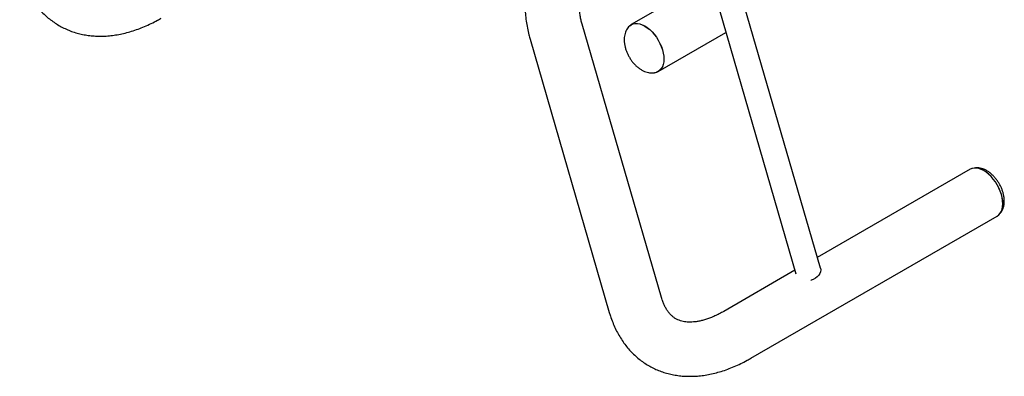
# Model space of a CAD drawing. Units: inches. Extents: x 0.2 to 9.1, y 0.2 to 10.8.
# Drawn here: x 4.6 to 5.4, y 9.1 to 9.4 of the extents above; entities that cross this region are included whole.
import ezdxf

# ---------------------------------------------------------------- set-up
doc = ezdxf.new("R2010")
doc.units = ezdxf.units.IN
doc.header["$MEASUREMENT"] = 0

msp = doc.modelspace()

# ---------------------------------------------------------------- linework, layer by layer
at = {"color": 7, "linetype": 'Continuous', "lineweight": 25}
for p, q in [((5.22855171, 9.16825459), (5.13201443, 9.50129368)), ((5.1159389, 9.4894045), (5.21024485, 9.16406312)), ((5.14611928, 9.38528665), (5.08675004, 9.35101352)), ((5.10934403, 9.14640814), (5.04992407, 9.3513981)), ((5.10706088, 9.31583028), (5.15776736, 9.3451025)), ((5.01090528, 9.34008781), (5.07032524, 9.13509784)), ((5.34079916, 9.24254539), (5.22619477, 9.17638569)), ((5.17645796, 9.1007648), (5.36111, 9.20736215)), ((5.20947138, 9.16673148), (5.15614712, 9.13594804))]:
    msp.add_line(p, q, dxfattribs=at)
at = {"color": 7, "linetype": 'Continuous', "lineweight": 25, "flags": 128}
for points in [[(5.08550368, 9.35009069), (5.08551045, 9.35009701), (5.08674921, 9.35101304), (5.08816176, 9.35162808), (5.08972393, 9.3519316), (5.09140897, 9.35191839), (5.09318802, 9.35158877), (5.0950307, 9.35094826), (5.09690548, 9.35000786)], [(5.08567555, 9.35013042), (5.08679298, 9.35093723), (5.08819942, 9.35154964), (5.08975487, 9.35185184), (5.09143262, 9.35183875), (5.09320403, 9.35151049), (5.09503879, 9.35087276), (5.09690548, 9.34993641), (5.09877218, 9.34871752), (5.1006069, 9.34723691), (5.10237831, 9.34551994), (5.1040561, 9.34359592), (5.10561151, 9.34149786), (5.10701799, 9.33926158), (5.10825141, 9.33692544), (5.10929073, 9.3345293), (5.11011811, 9.33211424), (5.1107194, 9.32972155), (5.11108437, 9.32739216), (5.11120671, 9.32516595)], [(5.09690548, 9.35000786), (5.09878023, 9.3487837), (5.10062291, 9.34729669), (5.102402, 9.34557225), (5.10408704, 9.34363995), (5.10564917, 9.34153281), (5.10706171, 9.33928688), (5.10830048, 9.3369406), (5.10934428, 9.33453409), (5.11017527, 9.33210857), (5.11077918, 9.32970553), (5.11114573, 9.32736607), (5.1112686, 9.32513022), (5.11114573, 9.32303626), (5.11077918, 9.32112), (5.11017527, 9.31941421), (5.10934428, 9.31794812), (5.10830048, 9.31674678), (5.10706171, 9.31583074), (5.10564917, 9.3152157), (5.10412247, 9.31491542)], [(5.11120671, 9.32516595), (5.11108437, 9.323081), (5.1107194, 9.321173), (5.11011811, 9.31947456), (5.10929073, 9.31801476), (5.10825141, 9.31681861), (5.10701799, 9.31590651), (5.10570111, 9.31532244)], [(5.35095458, 9.24153974), (5.34907981, 9.24248013), (5.34723713, 9.24312064), (5.34545804, 9.24345029), (5.34377302, 9.24346348), (5.34221087, 9.24315995), (5.34079916, 9.24254539)], [(5.3621903, 9.20825039), (5.3623005, 9.20835049), (5.3633398, 9.20954666), (5.3641672, 9.21100645), (5.3647685, 9.21270489), (5.36513347, 9.21461289), (5.3652558, 9.21669784), (5.36513347, 9.21892405), (5.3647685, 9.22125343), (5.3641672, 9.22364613), (5.3633398, 9.2260612), (5.3623005, 9.22845733), (5.36106708, 9.23079347), (5.35966062, 9.23302974), (5.35810519, 9.23512781), (5.35642742, 9.23705181), (5.35465601, 9.23876878), (5.35282126, 9.24024942), (5.35095458, 9.2414683), (5.34908788, 9.24240465), (5.34725314, 9.24304237), (5.34548173, 9.24337063), (5.34380397, 9.24338373), (5.34224854, 9.24308152), (5.34215068, 9.24305054)], [(5.36111, 9.20736215), (5.36111083, 9.20736262), (5.3623496, 9.20827866), (5.36339339, 9.20948), (5.36422436, 9.21094609), (5.36482827, 9.21265189), (5.3651948, 9.21456816), (5.36531767, 9.21666212), (5.3651948, 9.21889797), (5.36482827, 9.22123742), (5.36422436, 9.22364046), (5.36339339, 9.22606597), (5.3623496, 9.22847248), (5.36111083, 9.23081876), (5.35969829, 9.23306468), (5.35813613, 9.23517183), (5.35645109, 9.23710414), (5.35467202, 9.23882857), (5.35282934, 9.24031557), (5.35095458, 9.24153974)], [(5.22855171, 9.16825459), (5.22874077, 9.16703172), (5.22859955, 9.16567859), (5.22811045, 9.16432414), (5.2272923, 9.16302045), (5.22617649, 9.16181761), (5.22480594, 9.16076181), (5.22323329, 9.15989368), (5.22151899, 9.15924655), (5.22136013, 9.1592001)]]:
    msp.add_lwpolyline(points, dxfattribs=at)
at = {"color": 7, "linetype": 'Continuous', "lineweight": 25}
for points, knots in [([(5.0837331, 9.51611417), (5.08289469, 9.51548586), (5.0804938, 9.51368665), (5.07658433, 9.51053684), (5.07203761, 9.50660375), (5.06758297, 9.50245978), (5.06322723, 9.49811988), (5.05897883, 9.49359377), (5.05484561, 9.48889283), (5.0508353, 9.48402802), (5.0469554, 9.47901062), (5.04321339, 9.47385184), (5.03961648, 9.46856311), (5.03617191, 9.46315585), (5.03288656, 9.45764176), (5.02976738, 9.45203257), (5.02682109, 9.44634019), (5.02405425, 9.44057661), (5.02147319, 9.43475376), (5.01908395, 9.42888355), (5.0168925, 9.42297779), (5.01490464, 9.41704832), (5.0131259, 9.41110694), (5.01156192, 9.40516542), (5.01021797, 9.39923552), (5.00909939, 9.39332911), (5.00821139, 9.38745811), (5.00755918, 9.38163465), (5.00714776, 9.37587125), (5.0069821, 9.37018089), (5.00706672, 9.36457755), (5.00740609, 9.35907669), (5.0080019, 9.35369401), (5.00886151, 9.34844991), (5.00984227, 9.34391941), (5.01060288, 9.3411778), (5.01090528, 9.34008781)], [0, 0, 0, 0, 0.016230949, 0.046478875, 0.076673533, 0.106820154, 0.136917558, 0.166967726, 0.196973674, 0.22694019, 0.256872782, 0.286777608, 0.316661154, 0.346530465, 0.376392418, 0.406254068, 0.436121407, 0.466000731, 0.495899018, 0.525823522, 0.555781389, 0.585779733, 0.615824975, 0.645923088, 0.676079751, 0.706298404, 0.736581707, 0.766929052, 0.797336971, 0.827797143, 0.85829532, 0.888805583, 0.919290385, 0.94970712, 0.980004844, 1, 1, 1, 1]), ([(5.04992407, 9.3513981), (5.04978653, 9.35189051), (5.04938136, 9.35334104), (5.04880721, 9.35593075), (5.04826311, 9.35923354), (5.04787946, 9.36274734), (5.04766309, 9.36645559), (5.04762216, 9.37034737), (5.04776299, 9.37440922), (5.04809091, 9.37862701), (5.04861008, 9.38298548), (5.04932322, 9.38746838), (5.05023202, 9.39205866), (5.05133669, 9.39673886), (5.05263639, 9.40149094), (5.05412901, 9.40629668), (5.05581126, 9.4111376), (5.05767898, 9.41599524), (5.05972671, 9.42085112), (5.06194823, 9.42568691), (5.06433624, 9.43048443), (5.0668826, 9.4352258), (5.06957843, 9.43989341), (5.07241364, 9.44447003), (5.07537763, 9.44893871), (5.07845896, 9.45328314), (5.0816455, 9.45748784), (5.08492454, 9.461538), (5.08828276, 9.46541939), (5.09170603, 9.46911903), (5.09517998, 9.47262406), (5.09868946, 9.47592458), (5.10221883, 9.47900584), (5.10529033, 9.48149969), (5.10717873, 9.48291766), (5.10788972, 9.48345153)], [0, 0, 0, 0, 0.015770137, 0.046455301, 0.07704405, 0.107570321, 0.138091228, 0.168643512, 0.199259865, 0.229959858, 0.260755486, 0.291651015, 0.32264624, 0.353737476, 0.384919273, 0.416183566, 0.4475218, 0.478923791, 0.510380096, 0.541879925, 0.573413037, 0.604968211, 0.636535061, 0.668103178, 0.699657562, 0.731187612, 0.762682883, 0.794132604, 0.825525774, 0.856852423, 0.888102166, 0.919265702, 0.950334296, 0.981300657, 1, 1, 1, 1]), ([(4.62838349, 9.39022538), (4.62865575, 9.3893195), (4.62941, 9.38680994), (4.63085217, 9.38282985), (4.63277821, 9.37835894), (4.63494754, 9.37411277), (4.63734383, 9.37010542), (4.63995705, 9.36634812), (4.64277513, 9.36284868), (4.64578631, 9.35961331), (4.64897902, 9.35664625), (4.65234228, 9.35395092), (4.65586542, 9.35152981), (4.6595387, 9.34938497), (4.66335199, 9.34751878), (4.66729553, 9.34593331), (4.67136037, 9.34463047), (4.67553947, 9.34361177), (4.67982614, 9.34287927), (4.68421427, 9.34243542), (4.68869748, 9.34228305), (4.69326887, 9.34242527), (4.69792044, 9.34286511), (4.70264289, 9.3436049), (4.70742515, 9.34464603), (4.71225453, 9.34598822), (4.71711701, 9.34762963), (4.72199775, 9.3495649), (4.72688074, 9.35179247), (4.73105582, 9.35392965), (4.73359242, 9.35536838), (4.73451621, 9.35589235)], [0, 0, 0, 0, 0.021086103, 0.05841461, 0.095460314, 0.132071843, 0.168213522, 0.203872639, 0.239060622, 0.273811059, 0.308176747, 0.342224643, 0.376032531, 0.409685031, 0.443270918, 0.476852018, 0.510515647, 0.544347776, 0.578427697, 0.612826263, 0.647601283, 0.682795554, 0.718432814, 0.754516268, 0.791028376, 0.827931922, 0.865174611, 0.902694208, 0.940424966, 0.978303592, 1, 1, 1, 1]), ([(5.08568897, 9.35011115), (5.08559843, 9.35004062), (5.08503231, 9.34959961), (5.08418158, 9.34856594), (5.08316945, 9.34703957), (5.08239568, 9.34531858), (5.08184184, 9.34343658), (5.08152386, 9.34139387), (5.08145119, 9.33921141), (5.08163137, 9.33692316), (5.08206127, 9.33457647), (5.08272796, 9.33221892), (5.0836139, 9.32989098), (5.08470166, 9.32762462), (5.0859749, 9.32544848), (5.0874178, 9.32339022), (5.08901581, 9.32147697), (5.09075576, 9.31973567), (5.09262647, 9.31819437), (5.09461599, 9.31688529), (5.09663071, 9.31588435), (5.09861774, 9.31520136), (5.10052484, 9.31481881), (5.1023839, 9.3147262), (5.10411143, 9.3148679), (5.1051714, 9.31519033), (5.10565878, 9.31533858)], [0, 0, 0, 0, 0.007352386, 0.045971485, 0.084913044, 0.124758106, 0.165984935, 0.208849917, 0.253247903, 0.298710526, 0.344610799, 0.390437947, 0.436071838, 0.481546837, 0.526976451, 0.572502555, 0.618239548, 0.664351578, 0.710987275, 0.758223237, 0.805949378, 0.848514797, 0.889569521, 0.929105056, 0.967401888, 1, 1, 1, 1]), ([(5.36335744, 9.20949845), (5.36345593, 9.20960495), (5.36396694, 9.2101575), (5.36467615, 9.2113496), (5.36546846, 9.21305325), (5.36601704, 9.21494016), (5.36633653, 9.21698146), (5.36640879, 9.21916432), (5.36622868, 9.22145247), (5.3657988, 9.22379918), (5.3651321, 9.22615672), (5.36424617, 9.22848466), (5.36315838, 9.23075101), (5.36188515, 9.23292716), (5.36044227, 9.23498542), (5.35884425, 9.23689868), (5.35710428, 9.23863999), (5.35523359, 9.24018124), (5.35324404, 9.2414905), (5.35122946, 9.24249071), (5.34924198, 9.2431761), (5.34733643, 9.24355034), (5.34554948, 9.24366743), (5.34442061, 9.24352214), (5.34390406, 9.24345566)], [0, 0, 0, 0, 0.0100434194, 0.0521068917, 0.0951461111, 0.1396782022, 0.1859795893, 0.2339368607, 0.2830442287, 0.3326237767, 0.3821247836, 0.4314172854, 0.4805382676, 0.5296092616, 0.5787852652, 0.6281888892, 0.6779981415, 0.7283725165, 0.7793946686, 0.8309469058, 0.8769241357, 0.9212711772, 0.9639756583, 1, 1, 1, 1]), ([(5.15614712, 9.13594804), (5.15555614, 9.13561258), (5.153838, 9.13463728), (5.15104244, 9.13320598), (5.14780343, 9.13173647), (5.14467003, 9.13051291), (5.14165568, 9.12952654), (5.13877346, 9.12877166), (5.13603355, 9.12823917), (5.13344266, 9.12791872), (5.13100327, 9.12779934), (5.12871197, 9.1278708), (5.12655798, 9.12812617), (5.12452093, 9.1285657), (5.12256977, 9.12920353), (5.12066877, 9.13007385), (5.11888343, 9.13117545), (5.1172406, 9.13248966), (5.11577455, 9.13395241), (5.11443785, 9.13557888), (5.11316966, 9.13743899), (5.11197129, 9.13956241), (5.11085877, 9.14198077), (5.10998972, 9.14427756), (5.10952179, 9.14582159), (5.10934403, 9.14640814)], [0, 0, 0, 0, 0.021775337, 0.063306826, 0.104735436, 0.146109188, 0.187482894, 0.228929285, 0.270568003, 0.312566905, 0.355158124, 0.398662755, 0.443526206, 0.490366265, 0.540017776, 0.59346547, 0.651167178, 0.703485735, 0.751831289, 0.797204328, 0.840474338, 0.886331876, 0.930531053, 0.973610198, 1, 1, 1, 1]), ([(5.07032524, 9.13509784), (5.0705975, 9.13419196), (5.07135175, 9.1316824), (5.07279393, 9.12770231), (5.07471992, 9.12323142), (5.0768893, 9.11898522), (5.07928558, 9.11497787), (5.08189881, 9.11122058), (5.08471685, 9.10772115), (5.08772807, 9.10448576), (5.09092078, 9.10151871), (5.09428401, 9.09882339), (5.09780715, 9.09640228), (5.10148047, 9.09425742), (5.10529371, 9.09239125), (5.10923726, 9.09080578), (5.11330214, 9.08950292), (5.11748119, 9.08848425), (5.1217679, 9.08775173), (5.12615603, 9.08730787), (5.13063921, 9.08715552), (5.1352106, 9.08729774), (5.13986217, 9.08773758), (5.14458462, 9.08847737), (5.14936688, 9.08951851), (5.15419629, 9.09086067), (5.15905874, 9.0925021), (5.16393948, 9.09443737), (5.1688225, 9.09666492), (5.17299757, 9.09880211), (5.17553417, 9.10024084), (5.17645796, 9.1007648)], [0, 0, 0, 0, 0.021086103, 0.058414611, 0.095460292, 0.132071847, 0.168213526, 0.203872644, 0.239060596, 0.273811066, 0.308176754, 0.342224615, 0.376032505, 0.409685041, 0.443270892, 0.476851992, 0.510515656, 0.544347752, 0.578427705, 0.612826272, 0.647601264, 0.682795536, 0.718432796, 0.754516251, 0.79102836, 0.827931923, 0.865174597, 0.902694194, 0.940424965, 0.978303591, 1, 1, 1, 1])]:
    msp.add_open_spline(points, degree=3, knots=knots, dxfattribs=at)

doc.saveas('drawing.dxf')
